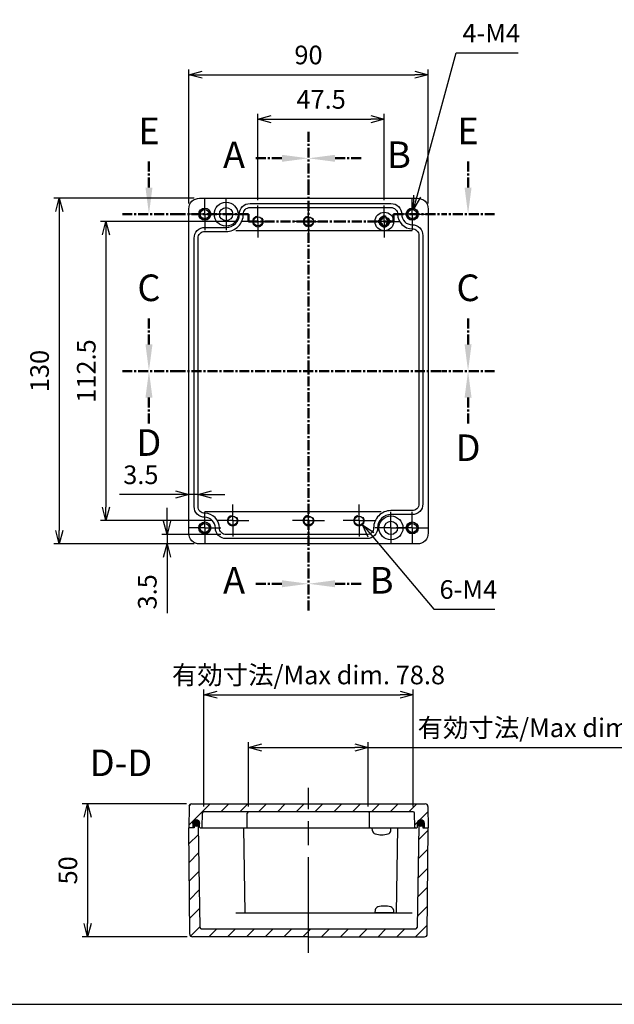
# Model space of a CAD drawing. Units: millimetres. Extents: x 0 to 1622, y 0 to 560.
# Drawn here: x 971 to 1194, y 0 to 370 of the extents above; entities that cross this region are included whole.
import ezdxf

# ---------------------------------------------------------------- set-up
doc = ezdxf.new("R2010")
doc.units = ezdxf.units.MM
doc.header["$LTSCALE"] = 3
for name, pattern in [('AM_ISO02W050x2', [3.75, 3, -0.75]), ('AM_ISO08W050', [18, 12, -1.5, 3, -1.5]), ('AM_ISO08W050x2', [9, 6, -0.75, 1.5, -0.75]), ('CENTER', [2, 1.25, -0.25, 0.25, -0.25])]:
    doc.linetypes.add(name, pattern=pattern)
for name, color, linetype, lineweight in [('AM_10', 7, 'AM_ISO08W050', 50), ('AM_5', 3, 'Continuous', 25), ('AM_7', 4, 'AM_ISO08W050', 25), ('AM_8', 1, 'Continuous', 25), ('ｶﾞｽｹｯﾄ', 5, 'Continuous', 25), ('ﾄｯﾌﾟｶﾊﾞｰ', 7, 'Continuous', 25), ('ﾋﾞｽ', 8, 'Continuous', 25), ('ﾎﾞﾃﾞｨｰ', 2, 'Continuous', 25), ('ﾎﾞﾃﾞｨｰ0', 2, 'AM_ISO02W050x2', 13)]:
    doc.layers.add(name, color=color, linetype=linetype, lineweight=lineweight)
doc.styles.add('ACISOTS', font='isocp.shx', dxfattribs={"height": 1, "bigfont": 'extfont.shx'})
doc.styles.get("Standard").update_dxf_attribs({"font": 'ISOCP.SHX', "bigfont": 'EXTFONT.SHX'})
doc.dimstyles.new('AM_ISO$0', dxfattribs={"dimtxt": 3.5, "dimasz": 2.5, "dimexe": 1, "dimexo": 1, "dimgap": 1.5, "dimtad": 1, "dimdsep": 46, "dimtxsty": 'STANDARD', "dimblk": 'OPEN30', "dimcen": 0, "dimclrd": 3, "dimclre": 3, "dimclrt": 2, "dimadec": 0, "dimazin": 2, "dimtp": 0.1, "dimtm": 0.1, "dimtfac": 0.71, "dimtmove": 0, "dimatfit": 3, "dimldrblk": 'OPEN30', "dimfxl": 1, "dimlwd": -1, "dimlwe": -1, "dimarcsym": 0})
doc.dimstyles.new('AM_ISO$3', dxfattribs={"dimtxt": 3.5, "dimasz": 2.5, "dimexe": 1, "dimexo": 1, "dimgap": 1.5, "dimtad": 1, "dimtoh": 1, "dimdsep": 46, "dimtxsty": 'STANDARD', "dimblk": 'OPEN30', "dimcen": 0, "dimclrd": 3, "dimclre": 3, "dimclrt": 2, "dimadec": 0, "dimazin": 2, "dimtp": 0.1, "dimtm": 0.1, "dimtfac": 0.71, "dimtofl": 0, "dimtmove": 0, "dimatfit": 0, "dimldrblk": 'OPEN30', "dimfxl": 1, "dimlwd": -1, "dimlwe": -1, "dimarcsym": 0})
pattern_1 = [(45, (25.317, -29.3166), (-3.535534, 3.535534), [])]

# ---------------------------------------------------------------- blocks, each defined once
blk = doc.blocks.new('TK-A3')
blk.add_lwpolyline([(0, 0), (403, 0), (403, 280), (0, 280)], close=True)
blk = doc.blocks.new('A$C2915344E')
at = {"layer": 'ﾋﾞｽ'}
for p, q in [((-2.1, -0.48), (-2.1, 0.48)), ((-2.1, 0.48), (-1.81, 0.48)), ((-0.48, 2.1), (0.48, 2.1)), ((-0.48, 1.81), (-0.48, 2.1)), ((0.48, 2.1), (0.48, 1.81)), ((1.81, 0.48), (2.1, 0.48)), ((2.1, 0.48), (2.1, -0.48)), ((-1.81, -0.48), (-2.1, -0.48)), ((-0.48, -2.1), (-0.48, -1.81)), ((0.48, -2.1), (-0.48, -2.1)), ((0.48, -1.81), (0.48, -2.1)), ((2.1, -0.48), (1.81, -0.48))]:
    blk.add_line(p, q, dxfattribs=at)
blk.add_circle((0, 0), 3.5, dxfattribs=at)
for centre, start, end in [((-1.81, 1.81), 270, 0), ((1.81, 1.81), 180, 270), ((-1.81, -1.81), 0, 90), ((1.81, -1.81), 90, 180)]:
    blk.add_arc(centre, 1.34, start, end, dxfattribs=at)
blk = doc.blocks.new('*S66')
at = {"layer": 'AM_10', "color": 7, "linetype": 'CENTER'}
for p, q in [((1079.17, 328.16), (1079.17, 308.16)), ((1069.17, 318.16), (1059.17, 318.16)), ((1079.17, 148.16), (1079.17, 168.16)), ((1069.17, 158.16), (1059.17, 158.16))]:
    blk.add_line(p, q, dxfattribs=at)
at = {"layer": 'AM_10', "color": 1, "linetype": 'CENTER'}
blk.add_line((1079.17, 308.16), (1079.17, 168.16), dxfattribs=at)
at = {"layer": 'AM_10', "color": 7, "linetype": 'Continuous', "extrusion": (0, 0, -1)}
blk.add_trace([(-1069.17, 319.47), (-1069.17, 316.84), (-1079.17, 318.16)], dxfattribs=at)
at = {"layer": 'AM_10', "color": 7, "linetype": 'Continuous'}
blk.add_trace([(1069.17, 156.84), (1069.17, 159.47), (1079.17, 158.16)], dxfattribs=at)
at = {"layer": 'AM_10', "color": 7, "char_height": 10, "attachment_point": 5, "style": 'ACISOTS'}
for s, insert in [('A-A', (924.32, 338.77)), ('A', (1051.17, 318.16)), ('A', (1051.17, 158.16))]:
    blk.add_mtext(s, dxfattribs=dict(at, insert=insert))
blk = doc.blocks.new('*S67')
at = {"layer": 'AM_10', "color": 7, "linetype": 'CENTER'}
for p, q in [((1079.17, 328.16), (1079.17, 308.16)), ((1069.17, 318.16), (1059.17, 318.16)), ((1079.17, 148.16), (1079.17, 168.16)), ((1069.17, 158.16), (1059.17, 158.16))]:
    blk.add_line(p, q, dxfattribs=at)
at = {"layer": 'AM_10', "color": 1, "linetype": 'CENTER'}
blk.add_line((1079.17, 308.16), (1079.17, 168.16), dxfattribs=at)
at = {"layer": 'AM_10', "color": 7, "linetype": 'Continuous', "extrusion": (0, 0, -1)}
blk.add_trace([(-1069.17, 319.47), (-1069.17, 316.84), (-1079.17, 318.16)], dxfattribs=at)
at = {"layer": 'AM_10', "color": 7, "linetype": 'Continuous'}
blk.add_trace([(1069.17, 156.84), (1069.17, 159.47), (1079.17, 158.16)], dxfattribs=at)
at = {"layer": 'AM_10', "color": 7, "char_height": 10, "attachment_point": 5, "style": 'ACISOTS'}
for s, insert in [('A-A', (924.32, 338.77)), ('A', (1051.17, 318.16)), ('A', (1051.17, 158.16))]:
    blk.add_mtext(s, dxfattribs=dict(at, insert=insert))
blk = doc.blocks.new('*S68')
at = {"layer": 'AM_10', "color": 7, "linetype": 'CENTER'}
for p, q in [((1079.17, 328.16), (1079.17, 308.16)), ((1089.17, 318.16), (1099.17, 318.16)), ((1079.17, 148.16), (1079.17, 168.16)), ((1089.17, 158.16), (1099.17, 158.16))]:
    blk.add_line(p, q, dxfattribs=at)
at = {"layer": 'AM_10', "color": 1, "linetype": 'CENTER'}
blk.add_line((1079.17, 308.16), (1079.17, 168.16), dxfattribs=at)
at = {"layer": 'AM_10', "color": 7, "linetype": 'Continuous'}
blk.add_trace([(1089.17, 319.47), (1089.17, 316.84), (1079.17, 318.16)], dxfattribs=at)
at = {"layer": 'AM_10', "color": 7, "linetype": 'Continuous', "extrusion": (0, 0, -1)}
blk.add_trace([(-1089.17, 156.84), (-1089.17, 159.47), (-1079.17, 158.16)], dxfattribs=at)
at = {"layer": 'AM_10', "color": 7, "char_height": 10, "attachment_point": 5, "style": 'ACISOTS'}
for s, insert in [('B-B', (1253.31, 338.77)), ('B', (1113.2, 318.2)), ('B', (1106.67, 158.16))]:
    blk.add_mtext(s, dxfattribs=dict(at, insert=insert))
blk = doc.blocks.new('*S69')
at = {"layer": 'AM_10', "color": 7, "linetype": 'CENTER'}
for p, q in [((1079.17, 328.16), (1079.17, 308.16)), ((1089.17, 318.16), (1099.17, 318.16)), ((1079.17, 148.16), (1079.17, 168.16)), ((1089.17, 158.16), (1099.17, 158.16))]:
    blk.add_line(p, q, dxfattribs=at)
at = {"layer": 'AM_10', "color": 1, "linetype": 'CENTER'}
blk.add_line((1079.17, 308.16), (1079.17, 168.16), dxfattribs=at)
at = {"layer": 'AM_10', "color": 7, "linetype": 'Continuous'}
blk.add_trace([(1089.17, 319.47), (1089.17, 316.84), (1079.17, 318.16)], dxfattribs=at)
at = {"layer": 'AM_10', "color": 7, "linetype": 'Continuous', "extrusion": (0, 0, -1)}
blk.add_trace([(-1089.17, 156.84), (-1089.17, 159.47), (-1079.17, 158.16)], dxfattribs=at)
at = {"layer": 'AM_10', "color": 7, "char_height": 10, "attachment_point": 5, "style": 'ACISOTS'}
for s, insert in [('B-B', (1253.31, 338.77)), ('B', (1113.2, 318.2)), ('B', (1106.67, 158.16))]:
    blk.add_mtext(s, dxfattribs=dict(at, insert=insert))
blk = doc.blocks.new('*S70')
at = {"layer": 'AM_10', "color": 7, "linetype": 'CENTER'}
for p, q in [((1019.17, 248.16), (1019.17, 258.16)), ((1139.17, 248.16), (1139.17, 258.16)), ((1009.17, 238.16), (1029.17, 238.16)), ((1149.17, 238.16), (1129.17, 238.16))]:
    blk.add_line(p, q, dxfattribs=at)
at = {"layer": 'AM_10', "color": 1, "linetype": 'CENTER'}
blk.add_line((1029.17, 238.16), (1129.17, 238.16), dxfattribs=at)
at = {"layer": 'AM_10', "color": 7, "linetype": 'Continuous'}
blk.add_trace([(1017.86, 248.16), (1020.49, 248.16), (1019.17, 238.16)], dxfattribs=at)
at = {"layer": 'AM_10', "color": 7, "linetype": 'Continuous', "extrusion": (0, 0, -1)}
blk.add_trace([(-1140.49, 248.16), (-1137.86, 248.16), (-1139.17, 238.16)], dxfattribs=at)
at = {"layer": 'AM_10', "color": 7, "char_height": 10, "attachment_point": 5, "style": 'ACISOTS'}
for s, insert in [('C-C', (1008.66, 486.13)), ('C', (1019.17, 268.16)), ('C', (1139.17, 268.16))]:
    blk.add_mtext(s, dxfattribs=dict(at, insert=insert))
blk = doc.blocks.new('*S71')
at = {"layer": 'AM_10', "color": 7, "linetype": 'CENTER'}
for p, q in [((1019.17, 248.16), (1019.17, 258.16)), ((1139.17, 248.16), (1139.17, 258.16)), ((1009.17, 238.16), (1029.17, 238.16)), ((1149.17, 238.16), (1129.17, 238.16))]:
    blk.add_line(p, q, dxfattribs=at)
at = {"layer": 'AM_10', "color": 1, "linetype": 'CENTER'}
blk.add_line((1029.17, 238.16), (1129.17, 238.16), dxfattribs=at)
at = {"layer": 'AM_10', "color": 7, "linetype": 'Continuous'}
blk.add_trace([(1017.86, 248.16), (1020.49, 248.16), (1019.17, 238.16)], dxfattribs=at)
at = {"layer": 'AM_10', "color": 7, "linetype": 'Continuous', "extrusion": (0, 0, -1)}
blk.add_trace([(-1140.49, 248.16), (-1137.86, 248.16), (-1139.17, 238.16)], dxfattribs=at)
at = {"layer": 'AM_10', "color": 7, "char_height": 10, "attachment_point": 5, "style": 'ACISOTS'}
for s, insert in [('C-C', (1008.66, 486.13)), ('C', (1019.17, 268.16)), ('C', (1139.17, 268.16))]:
    blk.add_mtext(s, dxfattribs=dict(at, insert=insert))
blk = doc.blocks.new('*S72')
at = {"layer": 'AM_10', "color": 7, "linetype": 'CENTER'}
for p, q in [((1009.17, 238.16), (1029.17, 238.16)), ((1149.17, 238.16), (1129.17, 238.16)), ((1019.17, 228.16), (1019.17, 218.16)), ((1139.17, 228.16), (1139.17, 218.16))]:
    blk.add_line(p, q, dxfattribs=at)
at = {"layer": 'AM_10', "color": 1, "linetype": 'CENTER'}
blk.add_line((1029.17, 238.16), (1129.17, 238.16), dxfattribs=at)
at = {"layer": 'AM_10', "color": 7, "linetype": 'Continuous', "extrusion": (0, 0, -1)}
blk.add_trace([(-1017.86, 228.16), (-1020.49, 228.16), (-1019.17, 238.16)], dxfattribs=at)
at = {"layer": 'AM_10', "color": 7, "linetype": 'Continuous'}
blk.add_trace([(1140.49, 228.16), (1137.86, 228.16), (1139.17, 238.16)], dxfattribs=at)
at = {"layer": 'AM_10', "color": 7, "char_height": 10, "attachment_point": 5, "style": 'ACISOTS'}
for s, insert in [('D', (1019.13, 209.96)), ('D', (1139.17, 208.02)), ('D-D', (1008.66, 89.52))]:
    blk.add_mtext(s, dxfattribs=dict(at, insert=insert))
blk = doc.blocks.new('*S73')
at = {"layer": 'AM_10', "color": 7, "linetype": 'CENTER'}
for p, q in [((1009.17, 238.16), (1029.17, 238.16)), ((1149.17, 238.16), (1129.17, 238.16)), ((1019.17, 228.16), (1019.17, 218.16)), ((1139.17, 228.16), (1139.17, 218.16))]:
    blk.add_line(p, q, dxfattribs=at)
at = {"layer": 'AM_10', "color": 1, "linetype": 'CENTER'}
blk.add_line((1029.17, 238.16), (1129.17, 238.16), dxfattribs=at)
at = {"layer": 'AM_10', "color": 7, "linetype": 'Continuous', "extrusion": (0, 0, -1)}
blk.add_trace([(-1017.86, 228.16), (-1020.49, 228.16), (-1019.17, 238.16)], dxfattribs=at)
at = {"layer": 'AM_10', "color": 7, "linetype": 'Continuous'}
blk.add_trace([(1140.49, 228.16), (1137.86, 228.16), (1139.17, 238.16)], dxfattribs=at)
at = {"layer": 'AM_10', "color": 7, "char_height": 10, "attachment_point": 5, "style": 'ACISOTS'}
for s, insert in [('D', (1019.13, 209.96)), ('D', (1139.17, 208.02)), ('D-D', (1008.66, 89.52))]:
    blk.add_mtext(s, dxfattribs=dict(at, insert=insert))
blk = doc.blocks.new('*S74')
at = {"layer": 'AM_10', "color": 7, "linetype": 'CENTER'}
for p, q in [((1019.17, 307.16), (1019.17, 317.16)), ((1139.17, 307.16), (1139.17, 317.16)), ((1009.17, 297.16), (1029.17, 297.16)), ((1056.67, 297.16), (1036.67, 297.16)), ((1056.67, 297.16), (1056.67, 294.41)), ((1056.67, 294.41), (1056.67, 297.16)), ((1111.17, 294.41), (1111.17, 297.16)), ((1111.17, 297.16), (1111.17, 294.41)), ((1111.17, 297.16), (1131.17, 297.16)), ((1149.17, 297.16), (1129.17, 297.16)), ((1056.67, 294.41), (1076.67, 294.41)), ((1111.17, 294.41), (1091.17, 294.41))]:
    blk.add_line(p, q, dxfattribs=at)
at = {"layer": 'AM_10', "color": 1, "linetype": 'CENTER'}
for p, q in [((1029.17, 297.16), (1036.67, 297.16)), ((1131.17, 297.16), (1129.17, 297.16)), ((1076.67, 294.41), (1091.17, 294.41))]:
    blk.add_line(p, q, dxfattribs=at)
at = {"layer": 'AM_10', "color": 7, "linetype": 'Continuous'}
blk.add_trace([(1017.86, 307.16), (1020.49, 307.16), (1019.17, 297.16)], dxfattribs=at)
at = {"layer": 'AM_10', "color": 7, "linetype": 'Continuous', "extrusion": (0, 0, -1)}
blk.add_trace([(-1140.49, 307.16), (-1137.86, 307.16), (-1139.17, 297.16)], dxfattribs=at)
at = {"layer": 'AM_10', "color": 7, "char_height": 10, "attachment_point": 5, "style": 'ACISOTS'}
for s, insert in [('E-E', (1253.31, 485.66)), ('E', (1019.17, 327.16)), ('E', (1139.17, 327.16))]:
    blk.add_mtext(s, dxfattribs=dict(at, insert=insert))
blk = doc.blocks.new('*S75')
at = {"layer": 'AM_10', "color": 7, "linetype": 'CENTER'}
for p, q in [((1019.17, 307.16), (1019.17, 317.16)), ((1139.17, 307.16), (1139.17, 317.16)), ((1009.17, 297.16), (1029.17, 297.16)), ((1056.67, 297.16), (1036.67, 297.16)), ((1056.67, 297.16), (1056.67, 294.41)), ((1056.67, 294.41), (1056.67, 297.16)), ((1111.17, 294.41), (1111.17, 297.16)), ((1111.17, 297.16), (1111.17, 294.41)), ((1111.17, 297.16), (1131.17, 297.16)), ((1149.17, 297.16), (1129.17, 297.16)), ((1056.67, 294.41), (1076.67, 294.41)), ((1111.17, 294.41), (1091.17, 294.41))]:
    blk.add_line(p, q, dxfattribs=at)
at = {"layer": 'AM_10', "color": 1, "linetype": 'CENTER'}
for p, q in [((1029.17, 297.16), (1036.67, 297.16)), ((1131.17, 297.16), (1129.17, 297.16)), ((1076.67, 294.41), (1091.17, 294.41))]:
    blk.add_line(p, q, dxfattribs=at)
at = {"layer": 'AM_10', "color": 7, "linetype": 'Continuous'}
blk.add_trace([(1017.86, 307.16), (1020.49, 307.16), (1019.17, 297.16)], dxfattribs=at)
at = {"layer": 'AM_10', "color": 7, "linetype": 'Continuous', "extrusion": (0, 0, -1)}
blk.add_trace([(-1140.49, 307.16), (-1137.86, 307.16), (-1139.17, 297.16)], dxfattribs=at)
at = {"layer": 'AM_10', "color": 7, "char_height": 10, "attachment_point": 5, "style": 'ACISOTS'}
for s, insert in [('E-E', (1253.31, 485.66)), ('E', (1019.17, 327.16)), ('E', (1139.17, 327.16))]:
    blk.add_mtext(s, dxfattribs=dict(at, insert=insert))
blk = doc.blocks.new('_Open30')
at = {"color": 0, "linetype": 'ByBlock', "lineweight": -2}
for p, q in [((-1, 0.268), (0, 0)), ((0, 0), (-1, -0.268)), ((0, 0), (-1, 0))]:
    blk.add_line(p, q, dxfattribs=at)
blk = doc.blocks.new('*D33')
at = {"layer": 'AM_5', "color": 3}
for p, q in [((1034.17, 301.16), (1034.17, 351.61)), ((1039.17, 349.61), (1119.17, 349.61)), ((1124.17, 301.16), (1124.17, 351.61))]:
    blk.add_line(p, q, dxfattribs=at)
at = {"layer": 'Defpoints', "color": 0}
for p in [(1124.17, 349.61), (1034.17, 299.16), (1124.17, 299.16)]:
    blk.add_point(p, dxfattribs=at)
at = {"layer": 'AM_5', "color": 3, "xscale": 5, "yscale": 5, "zscale": 5, "rotation": 180}
blk.add_blockref('_Open30', (1034.17, 349.61), dxfattribs=at)
at = {"layer": 'AM_5', "color": 3, "xscale": 5, "yscale": 5, "zscale": 5}
blk.add_blockref('_Open30', (1124.17, 349.61), dxfattribs=at)
at = {"layer": 'AM_5', "color": 2, "insert": (1079.17, 356.11), "char_height": 7, "attachment_point": 5}
blk.add_mtext('90', dxfattribs=at)
blk = doc.blocks.new('*D34')
at = {"layer": 'AM_5', "color": 3}
for p, q in [((1036.17, 303.16), (983.44, 303.16)), ((985.44, 298.16), (985.44, 178.16)), ((1036.17, 173.16), (983.44, 173.16))]:
    blk.add_line(p, q, dxfattribs=at)
at = {"layer": 'Defpoints', "color": 0}
for p in [(1038.17, 303.16), (985.44, 173.16), (1038.17, 173.16)]:
    blk.add_point(p, dxfattribs=at)
at = {"layer": 'AM_5', "color": 3, "xscale": 5, "yscale": 5, "zscale": 5}
for p, rotation in [((985.44, 303.16), 90), ((985.44, 173.16), 270)]:
    blk.add_blockref('_Open30', p, dxfattribs=dict(at, rotation=rotation))
at = {"layer": 'AM_5', "color": 2, "insert": (978.94, 238.16), "char_height": 7, "attachment_point": 5, "rotation": 90}
blk.add_mtext('130', dxfattribs=at)
blk = doc.blocks.new('*D35')
at = {"layer": 'AM_5', "color": 3}
for p, q in [((1033.24, 75.37), (994.1, 75.37)), ((996.1, 70.37), (996.1, 30.37)), ((1033.52, 25.37), (994.1, 25.37))]:
    blk.add_line(p, q, dxfattribs=at)
at = {"layer": 'Defpoints', "color": 0}
for p in [(1035.24, 75.37), (996.1, 25.37), (1035.52, 25.37)]:
    blk.add_point(p, dxfattribs=at)
at = {"layer": 'AM_5', "color": 3, "xscale": 5, "yscale": 5, "zscale": 5}
for p, rotation in [((996.1, 75.37), 90), ((996.1, 25.37), 270)]:
    blk.add_blockref('_Open30', p, dxfattribs=dict(at, rotation=rotation))
at = {"layer": 'AM_5', "color": 2, "insert": (989.6, 50.37), "char_height": 7, "attachment_point": 5, "rotation": 90}
blk.add_mtext('50', dxfattribs=at)
blk = doc.blocks.new('*D36')
at = {"layer": 'AM_5', "color": 3}
for p, q in [((1120.02, 303.91), (1134.72, 357.82)), ((1134.72, 357.82), (1158.02, 357.82))]:
    blk.add_line(p, q, dxfattribs=at)
at = {"layer": 'Defpoints', "color": 0}
for p in [(1118.7, 299.09), (1117.65, 295.23)]:
    blk.add_point(p, dxfattribs=at)
at = {"layer": 'AM_5', "color": 3, "xscale": 5, "yscale": 5, "zscale": 5, "rotation": 254.7451968923692}
blk.add_blockref('_Open30', (1118.7, 299.09), dxfattribs=at)
at = {"layer": 'AM_5', "color": 2, "insert": (1147.87, 364.32), "char_height": 7, "attachment_point": 5}
blk.add_mtext('4-M4', dxfattribs=at)
blk = doc.blocks.new('*D37')
at = {"layer": 'AM_5', "color": 3}
for p, q in [((1102.69, 176.55), (1126.26, 148.59)), ((1126.26, 148.59), (1149.28, 148.59))]:
    blk.add_line(p, q, dxfattribs=at)
at = {"layer": 'Defpoints', "color": 0}
for p in [(1096.89, 183.44), (1099.46, 180.38)]:
    blk.add_point(p, dxfattribs=at)
at = {"layer": 'AM_5', "color": 3, "xscale": 5, "yscale": 5, "zscale": 5, "rotation": 130.1299173915976}
blk.add_blockref('_Open30', (1099.46, 180.38), dxfattribs=at)
at = {"layer": 'AM_5', "color": 2, "insert": (1139.27, 155.09), "char_height": 7, "attachment_point": 5}
blk.add_mtext('6-M4', dxfattribs=at)
blk = doc.blocks.new('*D40')
at = {"layer": 'AM_5', "color": 3}
for p, q in [((1056.67, 74.37), (1056.67, 98.59)), ((1061.67, 96.59), (1096.58, 96.59)), ((1101.58, 74.37), (1101.58, 98.59)), ((1101.58, 96.59), (1222.57, 96.59))]:
    blk.add_line(p, q, dxfattribs=at)
at = {"layer": 'Defpoints', "color": 0}
for p in [(1101.58, 96.59), (1056.67, 72.37), (1101.58, 72.37)]:
    blk.add_point(p, dxfattribs=at)
at = {"layer": 'AM_5', "color": 3, "xscale": 5, "yscale": 5, "zscale": 5, "rotation": 180}
blk.add_blockref('_Open30', (1056.67, 96.59), dxfattribs=at)
at = {"layer": 'AM_5', "color": 3, "xscale": 5, "yscale": 5, "zscale": 5}
blk.add_blockref('_Open30', (1101.58, 96.59), dxfattribs=at)
at = {"layer": 'AM_5', "color": 2, "insert": (1171.55, 103.09), "char_height": 7, "attachment_point": 5}
blk.add_mtext('有効寸法/Max dim. 44.9', dxfattribs=at)
blk = doc.blocks.new('*D41')
at = {"layer": 'AM_5', "color": 3}
for p, q in [((1039.77, 74.37), (1039.77, 118.44)), ((1044.77, 116.44), (1113.58, 116.44)), ((1118.58, 74.37), (1118.58, 118.44))]:
    blk.add_line(p, q, dxfattribs=at)
at = {"layer": 'Defpoints', "color": 0}
for p in [(1118.58, 116.44), (1039.77, 72.37), (1118.58, 72.37)]:
    blk.add_point(p, dxfattribs=at)
at = {"layer": 'AM_5', "color": 3, "xscale": 5, "yscale": 5, "zscale": 5, "rotation": 180}
blk.add_blockref('_Open30', (1039.77, 116.44), dxfattribs=at)
at = {"layer": 'AM_5', "color": 3, "xscale": 5, "yscale": 5, "zscale": 5}
blk.add_blockref('_Open30', (1118.58, 116.44), dxfattribs=at)
at = {"layer": 'AM_5', "color": 2, "insert": (1079.17, 122.94), "char_height": 7, "attachment_point": 5}
blk.add_mtext('有効寸法/Max dim. 78.8', dxfattribs=at)
blk = doc.blocks.new('*D48')
at = {"layer": 'AM_5', "color": 3}
for p, q in [((1060.17, 302.41), (1060.17, 334.9)), ((1107.67, 302.41), (1107.67, 334.9)), ((1065.17, 332.9), (1102.67, 332.9))]:
    blk.add_line(p, q, dxfattribs=at)
at = {"layer": 'Defpoints', "color": 0}
for p in [(1107.67, 332.9), (1060.17, 300.41), (1107.67, 300.41)]:
    blk.add_point(p, dxfattribs=at)
at = {"layer": 'AM_5', "color": 3, "xscale": 5, "yscale": 5, "zscale": 5, "rotation": 180}
blk.add_blockref('_Open30', (1060.17, 332.9), dxfattribs=at)
at = {"layer": 'AM_5', "color": 3, "xscale": 5, "yscale": 5, "zscale": 5}
blk.add_blockref('_Open30', (1107.67, 332.9), dxfattribs=at)
at = {"layer": 'AM_5', "color": 2, "insert": (1083.92, 339.4), "char_height": 7, "attachment_point": 5}
blk.add_mtext('47.5', dxfattribs=at)
blk = doc.blocks.new('*D49')
at = {"layer": 'AM_5', "color": 3}
for p, q in [((1052.17, 294.41), (1001, 294.41)), ((1003, 289.41), (1003, 186.91)), ((1042.67, 181.91), (1001, 181.91))]:
    blk.add_line(p, q, dxfattribs=at)
at = {"layer": 'Defpoints', "color": 0}
for p in [(1054.17, 294.41), (1003, 181.91), (1044.67, 181.91)]:
    blk.add_point(p, dxfattribs=at)
at = {"layer": 'AM_5', "color": 3, "xscale": 5, "yscale": 5, "zscale": 5}
for p, rotation in [((1003, 294.41), 90), ((1003, 181.91), 270)]:
    blk.add_blockref('_Open30', p, dxfattribs=dict(at, rotation=rotation))
at = {"layer": 'AM_5', "color": 2, "insert": (996.5, 238.16), "char_height": 7, "attachment_point": 5, "rotation": 90}
blk.add_mtext('112.5', dxfattribs=at)
blk = doc.blocks.new('*D50')
at = {"layer": 'AM_5', "color": 3}
for p, q in [((1025.96, 181.66), (1025.96, 186.66)), ((1046.17, 176.66), (1023.96, 176.66)), ((1025.96, 176.66), (1025.96, 173.16)), ((1036.17, 173.16), (1023.96, 173.16)), ((1025.96, 168.16), (1025.96, 147.07))]:
    blk.add_line(p, q, dxfattribs=at)
at = {"layer": 'Defpoints', "color": 0}
for p in [(1048.17, 176.66), (1025.96, 173.16), (1038.17, 173.16)]:
    blk.add_point(p, dxfattribs=at)
at = {"layer": 'AM_5', "color": 3, "xscale": 5, "yscale": 5, "zscale": 5}
for p, rotation in [((1025.96, 176.66), 270), ((1025.96, 173.16), 90)]:
    blk.add_blockref('_Open30', p, dxfattribs=dict(at, rotation=rotation))
at = {"layer": 'AM_5', "color": 2, "insert": (1019.46, 155.11), "char_height": 7, "attachment_point": 5, "rotation": 90}
blk.add_mtext('3.5', dxfattribs=at)
blk = doc.blocks.new('*D51')
at = {"layer": 'AM_5', "color": 3}
for p, q in [((1034.17, 179.16), (1034.17, 193.73)), ((1037.67, 189.16), (1037.67, 193.73)), ((1029.17, 191.73), (1008.08, 191.73)), ((1037.67, 191.73), (1034.17, 191.73)), ((1042.67, 191.73), (1047.67, 191.73))]:
    blk.add_line(p, q, dxfattribs=at)
at = {"layer": 'Defpoints', "color": 0}
for p in [(1034.17, 191.73), (1037.67, 187.16), (1034.17, 177.16)]:
    blk.add_point(p, dxfattribs=at)
at = {"layer": 'AM_5', "color": 3, "xscale": 5, "yscale": 5, "zscale": 5}
blk.add_blockref('_Open30', (1034.17, 191.73), dxfattribs=at)
at = {"layer": 'AM_5', "color": 3, "xscale": 5, "yscale": 5, "zscale": 5, "rotation": 180}
blk.add_blockref('_Open30', (1037.67, 191.73), dxfattribs=at)
at = {"layer": 'AM_5', "color": 2, "insert": (1016.13, 198.23), "char_height": 7, "attachment_point": 5}
blk.add_mtext('3.5', dxfattribs=at)

msp = doc.modelspace()

# ---------------------------------------------------------------- hatches: boundary and pattern name
at = {"layer": 'AM_8'}
h = msp.add_hatch(dxfattribs=at)
h.set_pattern_fill('_U', color=256, scale=5, angle=45, style=0, pattern_type=0)
h.set_pattern_definition(pattern_1)
edge = h.paths.add_edge_path()
edge.add_arc((1035.375, 66.67), 0.3, 270, 360)
edge.add_line((1035.675, 66.67), (1035.675, 68.12))
edge.add_arc((1036.925, 68.12), 1.25, 0, 180, ccw=False)
edge.add_line((1038.175, 68.12), (1038.175, 66.67))
edge.add_arc((1038.475, 66.67), 0.3, 180, 270)
edge.add_line((1038.475, 66.37), (1038.88, 66.37))
edge.add_arc((1038.88, 66.67), 0.3, 270, 359)
edge.add_line((1039.18, 66.664), (1039.271, 71.878))
edge.add_arc((1039.771, 71.87), 0.5, 90, 179, ccw=False)
edge.add_line((1039.771, 72.37), (1056.666, 72.37))
edge.add_line((1056.666, 72.37), (1101.579, 72.37))
edge.add_line((1101.579, 72.37), (1118.579, 72.37))
edge.add_arc((1118.579, 71.87), 0.5, 1, 90, ccw=False)
edge.add_line((1119.079, 71.878), (1119.17, 66.664))
edge.add_arc((1119.47, 66.67), 0.3, 181, 270)
edge.add_line((1119.47, 66.37), (1119.875, 66.37))
edge.add_arc((1119.875, 66.67), 0.3, 270, 360)
edge.add_line((1120.175, 66.67), (1120.175, 68.12))
edge.add_arc((1121.425, 68.12), 1.25, 0, 180, ccw=False)
edge.add_line((1122.675, 68.12), (1122.675, 66.67))
edge.add_arc((1122.975, 66.67), 0.3, 180, 270)
edge.add_line((1122.975, 66.37), (1124.175, 66.37))
edge.add_line((1124.175, 66.37), (1124.105, 74.378))
edge.add_arc((1123.105, 74.37), 1, 0.5, 90)
edge.add_line((1123.105, 75.37), (1035.245, 75.37))
edge.add_arc((1035.245, 74.37), 1, 90, 179.5)
edge.add_line((1034.245, 74.378), (1034.175, 66.37))
edge.add_line((1034.175, 66.37), (1035.375, 66.37))
h = msp.add_hatch(dxfattribs=at)
h.set_pattern_fill('_U', color=256, scale=5, angle=45, style=0, pattern_type=0)
h.set_pattern_definition(pattern_1)
edge = h.paths.add_edge_path()
edge.add_arc((1122.826, 26.37), 1, 270, 359.5)
edge.add_line((1123.826, 26.361), (1124.175, 66.37))
edge.add_line((1124.175, 66.37), (1122.975, 66.37))
edge.add_line((1122.975, 66.37), (1122.175, 66.37))
edge.add_line((1122.175, 66.37), (1122.175, 67.12))
edge.add_arc((1121.425, 68.12), 1.25, 232.38621, 306.8699, ccw=False)
edge.add_line((1120.662, 67.13), (1119.994, 28.861))
edge.add_arc((1119.494, 28.87), 0.5, 270, 359, ccw=False)
edge.add_line((1119.494, 28.37), (1038.856, 28.37))
edge.add_arc((1038.856, 28.87), 0.5, 181, 270, ccw=False)
edge.add_line((1038.356, 28.861), (1037.688, 67.13))
edge.add_arc((1036.925, 68.12), 1.25, 233.1301, 307.61379, ccw=False)
edge.add_line((1036.175, 67.12), (1036.175, 66.37))
edge.add_line((1036.175, 66.37), (1035.375, 66.37))
edge.add_line((1035.375, 66.37), (1034.175, 66.37))
edge.add_line((1034.175, 66.37), (1034.524, 26.361))
edge.add_arc((1035.524, 26.37), 1, 180.5, 270)
edge.add_line((1035.524, 25.37), (1079.175, 25.37))
edge.add_line((1079.175, 25.37), (1122.826, 25.37))
at = {"layer": 'ｶﾞｽｹｯﾄ'}
h = msp.add_hatch(color=256, dxfattribs=at)
edge = h.paths.add_edge_path()
edge.add_arc((1036.925, 68.12), 1.25, 618.54084, 798.54084, ccw=False)
edge.add_arc((1036.925, 68.12), 1.25, 438.54084, 618.54084, ccw=False)
h = msp.add_hatch(color=256, dxfattribs=at)
edge = h.paths.add_edge_path()
edge.add_arc((1121.425, 68.12), 1.25, 101.45916, 281.45916)
edge.add_arc((1121.425, 68.12), 1.25, 281.45916, 461.45916)

# ---------------------------------------------------------------- linework, layer by layer
at = {"layer": 'AM_7', "linetype": 'AM_ISO08W050x2'}
for p, q in [((1040.175, 297.156), (1040.175, 303.156)), ((1048.175, 297.156), (1048.175, 303.156)), ((1060.175, 294.406), (1060.175, 300.406)), ((1079.175, 294.406), (1079.175, 300.406)), ((1107.675, 294.406), (1107.675, 300.406)), ((1118.175, 297.156), (1118.175, 303.156)), ((1040.175, 297.156), (1034.175, 297.156)), ((1040.175, 297.156), (1046.175, 297.156)), ((1040.175, 297.156), (1040.175, 291.156)), ((1048.175, 297.156), (1042.175, 297.156)), ((1048.175, 297.156), (1054.175, 297.156)), ((1048.175, 297.156), (1048.175, 291.156)), ((1118.175, 297.156), (1112.175, 297.156)), ((1118.175, 297.156), (1124.175, 297.156)), ((1118.175, 297.156), (1118.175, 291.156)), ((1060.175, 294.406), (1054.175, 294.406)), ((1060.175, 294.406), (1066.175, 294.406)), ((1060.175, 294.406), (1060.175, 288.406)), ((1079.175, 294.406), (1073.175, 294.406)), ((1079.175, 294.406), (1085.175, 294.406)), ((1079.175, 294.406), (1079.175, 288.406)), ((1107.675, 294.406), (1101.675, 294.406)), ((1107.675, 294.406), (1113.675, 294.406)), ((1107.675, 294.406), (1107.675, 288.406)), ((1040.175, 179.156), (1040.175, 185.156)), ((1050.675, 181.906), (1050.675, 187.906)), ((1079.175, 181.906), (1079.175, 187.906)), ((1098.175, 181.906), (1098.175, 187.906)), ((1110.175, 179.156), (1110.175, 185.156)), ((1118.175, 179.156), (1118.175, 185.156)), ((1050.675, 181.906), (1044.675, 181.906)), ((1050.675, 181.906), (1056.675, 181.906)), ((1050.675, 181.906), (1050.675, 175.906)), ((1079.175, 181.906), (1073.175, 181.906)), ((1079.175, 181.906), (1085.175, 181.906)), ((1079.175, 181.906), (1079.175, 175.906)), ((1098.175, 181.906), (1092.175, 181.906)), ((1098.175, 181.906), (1104.175, 181.906)), ((1098.175, 181.906), (1098.175, 175.906)), ((1040.175, 179.156), (1034.175, 179.156)), ((1040.175, 179.156), (1046.175, 179.156)), ((1040.175, 179.156), (1040.175, 173.156)), ((1110.175, 179.156), (1104.175, 179.156)), ((1110.175, 179.156), (1116.175, 179.156)), ((1110.175, 179.156), (1110.175, 173.156)), ((1118.175, 179.156), (1112.175, 179.156)), ((1118.175, 179.156), (1124.175, 179.156)), ((1118.175, 179.156), (1118.175, 173.156))]:
    msp.add_line(p, q, dxfattribs=at)
at = {"layer": 'AM_7'}
msp.add_line((1079.175, 19.37), (1079.175, 81.37), dxfattribs=at)
at = {"layer": 'ｶﾞｽｹｯﾄ'}
for centre in [(1036.925, 68.12), (1121.425, 68.12)]:
    msp.add_circle(centre, 1.25, dxfattribs=at)
at = {"layer": 'ﾄｯﾌﾟｶﾊﾞｰ'}
for p, q in [((1034.245, 74.378), (1034.175, 66.37)), ((1035.245, 75.37), (1123.105, 75.37)), ((1124.105, 74.378), (1124.175, 66.37)), ((1039.18, 66.664), (1039.271, 71.878)), ((1118.579, 72.37), (1039.771, 72.37)), ((1056.075, 66.664), (1056.166, 71.878)), ((1102.17, 66.664), (1102.079, 71.878)), ((1119.17, 66.664), (1119.079, 71.878)), ((1035.675, 68.12), (1035.675, 66.67)), ((1038.175, 66.67), (1038.175, 68.12)), ((1120.175, 66.67), (1120.175, 68.12)), ((1122.675, 68.12), (1122.675, 66.67)), ((1036.175, 66.37), (1034.175, 66.37)), ((1038.475, 66.37), (1119.875, 66.37)), ((1122.175, 66.37), (1124.175, 66.37))]:
    msp.add_line(p, q, dxfattribs=at)
for centre, radius, start, end in [((1035.245, 74.37), 1, 90, 179.5), ((1123.105, 74.37), 1, 0.5, 90), ((1039.771, 71.87), 0.5, 90, 179), ((1056.666, 71.87), 0.5, 90, 179), ((1101.579, 71.87), 0.5, 1, 90), ((1118.579, 71.87), 0.5, 1, 90), ((1035.375, 66.67), 0.3, 270, 0), ((1036.925, 68.12), 1.25, 0, 180), ((1038.475, 66.67), 0.3, 180, 270), ((1038.88, 66.67), 0.3, 270, 359), ((1055.775, 66.67), 0.3, 270, 359), ((1102.47, 66.67), 0.3, 181, 270), ((1119.47, 66.67), 0.3, 181, 270), ((1119.875, 66.67), 0.3, 270, 0), ((1121.425, 68.12), 1.25, 0, 180), ((1122.975, 66.67), 0.3, 180, 270)]:
    msp.add_arc(centre, radius, start, end, dxfattribs=at)
at = {"layer": 'ﾋﾞｽ'}
for p, q in [((1103.175, 66.37), (1110.175, 66.37)), ((1103.273, 65.25), (1103.175, 66.37)), ((1110.077, 65.25), (1110.175, 66.37)), ((1104.273, 35.489), (1104.175, 34.37)), ((1111.175, 34.37), (1104.175, 34.37)), ((1111.077, 35.489), (1111.175, 34.37))]:
    msp.add_line(p, q, dxfattribs=at)
for centre, radius, start, end in [((1104.568, 65.364), 1.3, 185, 254.11915), ((1106.675, 72.77), 9, 254.11915, 285.88085), ((1108.782, 65.364), 1.3, 285.88085, 355), ((1105.568, 35.376), 1.3, 105.88085, 175), ((1107.675, 27.97), 9, 74.11915, 105.88085), ((1109.782, 35.376), 1.3, 5, 74.11915)]:
    msp.add_arc(centre, radius, start, end, dxfattribs=at)
at = {"layer": 'ﾎﾞﾃﾞｨｰ'}
for p, q in [((1051.804, 291.072), (1118.175, 291.072)), ((1106.546, 185.241), (1040.175, 185.241)), ((1036.175, 67.17), (1036.175, 66.37)), ((1038.175, 67.87), (1036.875, 67.87)), ((1037.687, 67.182), (1038.356, 28.861)), ((1120.663, 67.182), (1119.994, 28.861)), ((1120.175, 67.87), (1121.475, 67.87)), ((1122.175, 67.17), (1122.175, 66.37)), ((1034.524, 26.361), (1034.175, 66.37)), ((1036.175, 66.37), (1034.175, 66.37)), ((1054.701, 66.37), (1055.26, 34.37)), ((1112.649, 66.37), (1112.09, 34.37)), ((1122.175, 66.37), (1124.175, 66.37)), ((1123.826, 26.361), (1124.175, 66.37)), ((1051.804, 34.37), (1118.175, 34.37)), ((1038.856, 28.37), (1119.494, 28.37)), ((1079.175, 25.37), (1035.524, 25.37)), ((1079.175, 25.37), (1122.826, 25.37))]:
    msp.add_line(p, q, dxfattribs=at)
for points in [[(1034.175, 299.156, -0.4142136), (1038.175, 303.156), (1120.175, 303.156, -0.4142136), (1124.175, 299.156), (1124.175, 177.156, -0.4142136), (1120.175, 173.156), (1038.175, 173.156, -0.4142136), (1034.175, 177.156)], [(1057.175, 301.156), (1110.175, 301.156, -0.4142136), (1114.175, 297.156, 0.4142136), (1118.175, 293.156, -0.4142136), (1122.175, 289.156), (1122.175, 188.156, -0.4142136), (1118.175, 184.156), (1110.175, 184.156, 0.4142136), (1105.175, 179.156, -0.4142136), (1101.175, 175.156), (1048.175, 175.156, -0.4142136), (1044.175, 179.156, 0.4142136), (1040.175, 183.156, -0.4142136), (1036.175, 187.156), (1036.175, 288.156, -0.4142136), (1040.175, 292.156), (1048.175, 292.156, 0.4142136), (1053.175, 297.156, -0.4142136)], [(1057.175, 299.656), (1110.175, 299.656, -0.4142136), (1112.675, 297.156, 0.4142136), (1118.175, 291.656, -0.4142136), (1120.675, 289.156), (1120.675, 188.156, -0.4142136), (1118.175, 185.656), (1110.175, 185.656, 0.4142136), (1103.675, 179.156, -0.4142136), (1101.175, 176.656), (1048.175, 176.656, -0.4142136), (1045.675, 179.156, 0.4142136), (1040.175, 184.656, -0.4142136), (1037.675, 187.156), (1037.675, 288.156, -0.4142136), (1040.175, 290.656), (1048.175, 290.656, 0.4142136), (1054.675, 297.156, -0.4142136)]]:
    msp.add_lwpolyline(points, format="xyb", close=True, dxfattribs=at)
for centre, radius in [((1048.175, 297.156), 4.5), ((1040.175, 297.156), 2.25), ((1040.175, 297.156), 1.7), ((1048.175, 297.156), 2.5), ((1118.175, 297.156), 2.25), ((1118.175, 297.156), 1.7), ((1060.175, 294.406), 1.7), ((1079.175, 294.406), 1.7), ((1107.675, 294.406), 1.7), ((1050.675, 181.906), 1.7), ((1079.175, 181.906), 1.7), ((1098.175, 181.906), 1.7), ((1110.175, 179.156), 4.5), ((1110.175, 179.156), 2.5), ((1040.175, 179.156), 2.25), ((1040.175, 179.156), 1.7), ((1118.175, 179.156), 2.25), ((1118.175, 179.156), 1.7)]:
    msp.add_circle(centre, radius, dxfattribs=at)
for centre, radius, start, end in [((1036.875, 67.17), 0.7, 90, 180), ((1036.987, 67.17), 0.7, 1, 90), ((1121.363, 67.17), 0.7, 90, 179), ((1121.475, 67.17), 0.7, 0, 90), ((1035.524, 26.37), 1, 180.5, 270), ((1038.856, 28.87), 0.5, 181, 270), ((1119.494, 28.87), 0.5, 270, 359), ((1122.826, 26.37), 1, 270, 359.5)]:
    msp.add_arc(centre, radius, start, end, dxfattribs=at)
at = {"layer": 'ﾎﾞﾃﾞｨｰ0'}
for centre in [(1040.175, 297.156), (1060.175, 294.406), (1079.175, 294.406), (1107.675, 294.406), (1118.175, 297.156), (1050.675, 181.906), (1079.175, 181.906), (1098.175, 181.906), (1040.175, 179.156), (1118.175, 179.156)]:
    msp.add_circle(centre, 2, dxfattribs=at)

# ---------------------------------------------------------------- block references
at = {"lineweight": 0, "xscale": 2, "yscale": 2, "zscale": 2}
msp.add_blockref('TK-A3', (816, 0), dxfattribs=at)
at = {"rotation": 90}
msp.add_blockref('A$C2915344E', (1107.675, 294.406), dxfattribs=at)
at = {"layer": 'AM_10'}
for name in ['*S70', '*S71', '*S74', '*S75', '*S66', '*S67', '*S68', '*S69', '*S72', '*S73']:
    msp.add_blockref(name, (0, 0), dxfattribs=at)

# ---------------------------------------------------------------- dimensions: what is measured, and where the dimension line sits
at = {"layer": 'AM_5'}
for p1, p2, text, picture, middle in [((1117.649, 295.227), (1118.701, 299.086), '4-M4', '*D36', (1147.868, 357.816)), ((1096.886, 183.436), (1099.464, 180.377), '6-M4', '*D37', (1139.266, 148.594))]:
    dim = msp.add_diameter_dim_2p(p1=p1, p2=p2, text=text, dimstyle='AM_ISO$3', override={"dimscale": 2, "dimpost": ''}, dxfattribs=at)
    dim.commit()
    dim.dimension.update_dxf_attribs({"geometry": picture, "text_midpoint": middle, "dimtype": 163})
for base, p1, p2, picture, middle in [((1124.175, 349.608), (1034.175, 299.156), (1124.175, 299.156), '*D33', (1079.175, 356.108)), ((1107.675, 332.905), (1060.175, 300.406), (1107.675, 300.406), '*D48', (1083.925, 339.405)), ((1034.175, 191.733), (1037.675, 187.156), (1034.175, 177.156), '*D51', (1016.13, 198.233))]:
    dim = msp.add_linear_dim(base=base, p1=p1, p2=p2, dimstyle='AM_ISO$0', override={"dimscale": 2}, dxfattribs=at)
    dim.commit()
    dim.dimension.update_dxf_attribs({"geometry": picture, "text_midpoint": middle})
for base, p1, p2, picture, middle in [((985.441, 173.156), (1038.175, 303.156), (1038.175, 173.156), '*D34', (978.941, 238.156)), ((1003, 181.906), (1054.175, 294.406), (1044.675, 181.906), '*D49', (996.5, 238.156)), ((1025.965, 173.156), (1048.175, 176.656), (1038.175, 173.156), '*D50', (1019.465, 155.111)), ((996.104, 25.37), (1035.245, 75.37), (1035.524, 25.37), '*D35', (989.604, 50.37))]:
    dim = msp.add_linear_dim(base=base, p1=p1, p2=p2, angle=90, dimstyle='AM_ISO$0', override={"dimscale": 2}, dxfattribs=at)
    dim.commit()
    dim.dimension.update_dxf_attribs({"geometry": picture, "text_midpoint": middle})
for base, p1, p2, picture, middle in [((1118.579, 116.444), (1039.771, 72.37), (1118.579, 72.37), '*D41', (1079.175, 116.444)), ((1101.579, 96.588), (1056.666, 72.37), (1101.579, 72.37), '*D40', (1171.545, 96.588))]:
    dim = msp.add_linear_dim(base=base, p1=p1, p2=p2, text='有効寸法/Max dim. <>', dimstyle='AM_ISO$0', override={"dimscale": 2, "dimdec": 1}, dxfattribs=at)
    dim.commit()
    dim.dimension.update_dxf_attribs({"geometry": picture, "text_midpoint": middle, "dimtype": 160})

doc.saveas('drawing.dxf')
